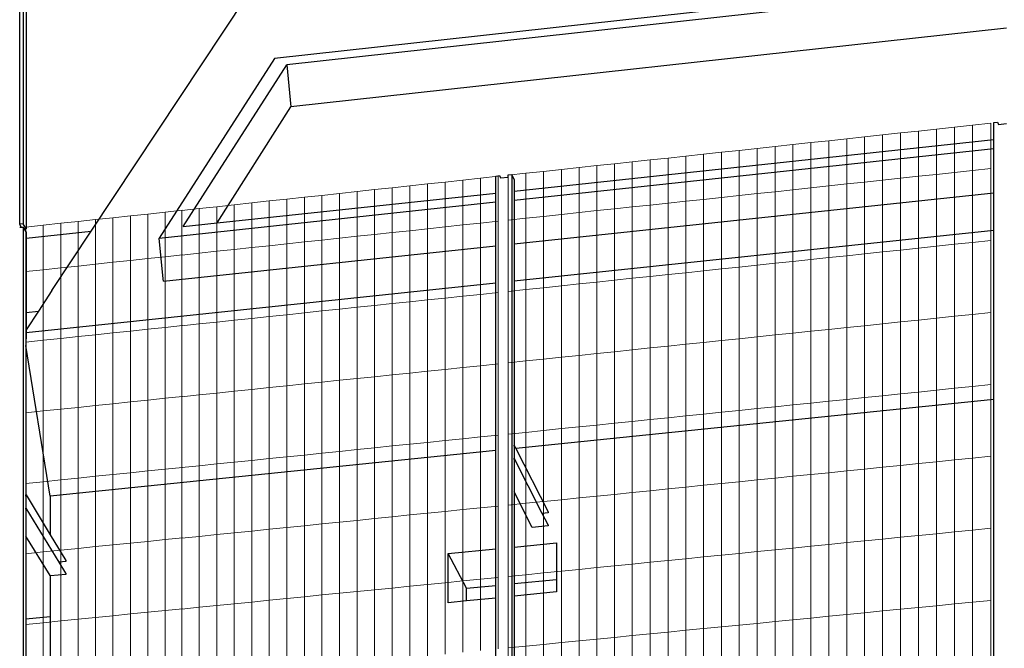
# Model space of a CAD drawing. Units: inches. Extents: x -13191 to 9083, y -1946 to 13938.
# Drawn here: x 1294 to 2312, y 5079 to 5729 of the extents above; entities that cross this region are included whole.
import ezdxf

# ---------------------------------------------------------------- set-up
doc = ezdxf.new("R2010")
doc.units = ezdxf.units.IN
doc.header["$LTSCALE"] = 2
doc.header["$MEASUREMENT"] = 0
doc.layers.add('_ans', color=252, linetype='Continuous')
doc.layers.add('_ans_dick', color=251, linetype='Continuous')
doc.layers.add('bt_gitter_d50', color=7, linetype='Continuous', lineweight=5, true_color=0xc8c8cb)

msp = doc.modelspace()

# ---------------------------------------------------------------- linework, layer by layer
for p, q in [((1300.7, 5502.6), (1368.1, 5509.9)), ((1300.7, 5426), (1313.4, 5427.3))]:
    msp.add_line(p, q)
at = {"layer": '_ans'}
msp.add_line((1325.7, 5111.5), (1300.6, 5109), dxfattribs=at)
at = {"layer": '_ans_dick'}
for p, q in [((1294.1, 5517.1), (1294.2, 6141.3)), ((1297.8, 6141.8), (1297.7, 5517.5)), ((1300.8, 6114.1), (1300.7, 5512.3)), ((1368.1, 5509.9), (1667, 5960.9)), ((2314.5, 5772), (1557.7, 5688.3)), ((2314.5, 5764), (1570.2, 5681.8)), ((2314.5, 5719.7), (1574.5, 5638.6)), ((1557.7, 5688.3), (1438.2, 5502.8)), ((1463.1, 5514.7), (1570.2, 5681.8)), ((1570.2, 5681.8), (1574.5, 5638.6)), ((1498.3, 5518.5), (1574.5, 5638.6)), ((2301.4, 5622.4), (2305.2, 5622.8)), ((2301.4, 5604.7), (2301.4, 5622.4)), ((2305.2, 5622.8), (2306.1, 5620.4)), ((2306.1, 5620.4), (2314.5, 5621.3)), ((1805.4, 5551.5), (2301.4, 5604.7)), ((2301.4, 5595.4), (2301.4, 5604.7)), ((1805.4, 5542.2), (2301.4, 5595.4)), ((2301.4, 5549.5), (2301.4, 5595.4)), ((1799.3, 5568.3), (1802.9, 5568.7)), ((1799.3, 5565.9), (1799.3, 5568.3)), ((1802.9, 5568.7), (1802.7, 4490.1)), ((1805.5, 5563.5), (1802.9, 5568.7)), ((1786.5, 5567), (1790.1, 5567.4)), ((1786.5, 5549.4), (1786.5, 5567)), ((1790.1, 5567.4), (1791.3, 5565)), ((1791.3, 5565), (1799.3, 5565.9)), ((1805.5, 5563.5), (1805.4, 5551.5)), ((1498.3, 5518.5), (1786.5, 5549.4)), ((1786.5, 5540.2), (1786.5, 5549.4)), ((1805.4, 5551.5), (1805.4, 5542.2)), ((1805.4, 5496.8), (2301.4, 5549.5)), ((2301.4, 5510.7), (2301.4, 5549.5)), ((1438.2, 5502.8), (1786.5, 5540.2)), ((1786.4, 5494.8), (1786.5, 5540.2)), ((1805.4, 5542.2), (1805.4, 5496.8)), ((1297.7, 5517.5), (1294.1, 5517.1)), ((1300.7, 5512.3), (1297.7, 5517.5)), ((1463.1, 5514.7), (1498.3, 5518.5)), ((1295.8, 5514.1), (1294.1, 5517.1)), ((1294.1, 5514), (1295.8, 5514.1)), ((1295.8, 5514.1), (1297.7, 5514.3)), ((1297.7, 5514.3), (1297.5, 4446.3)), ((1299, 5512.1), (1297.7, 5514.3)), ((1300.7, 5512.3), (1299, 5512.1)), ((1300.7, 5509.2), (1299, 5512.1)), ((1300.7, 5509.2), (1300.7, 5502.6)), ((1327.5, 5448.7), (1368.1, 5509.9)), ((2301.4, 5510.7), (1805.4, 5458.3)), ((2301.4, 5336), (2301.4, 5510.7)), ((1300.7, 5502.6), (1300.7, 5426)), ((1442.5, 5460.9), (1438.2, 5502.8)), ((1442.8, 5458.2), (1786.4, 5494.8)), ((1786.4, 5456.3), (1786.4, 5494.8)), ((1805.4, 5496.8), (1805.4, 5458.3)), ((1786.4, 5456.3), (1300.7, 5405)), ((1442.8, 5458.2), (1442.5, 5460.9)), ((1786.4, 5283.4), (1786.4, 5456.3)), ((1805.4, 5458.3), (1805.4, 5289)), ((1327.5, 5448.7), (1313.4, 5427.3)), ((1313.4, 5427.3), (1300.7, 5408)), ((1300.7, 5426), (1300.7, 5408)), ((1300.7, 5408), (1300.7, 5405)), ((1300.7, 5405), (1300.6, 5391.7)), ((1325.7, 5236.3), (1300.6, 5391.7)), ((1300.6, 5391.7), (1300.6, 5237.4)), ((2301.4, 5336), (1807.2, 5285.5)), ((2301.2, 4533.4), (2301.4, 5336)), ((1786.4, 5283.4), (1325.7, 5236.3)), ((1786.4, 5181.7), (1786.4, 5283.4)), ((1805.4, 5287.8), (1805.4, 5289)), ((1805.5, 5289), (1805.4, 5289)), ((1805.5, 5287.9), (1805.4, 5287.8)), ((1805.4, 5287.8), (1805.4, 5275.3)), ((1805.5, 5287.9), (1805.5, 5289)), ((1805.5, 5289), (1807.2, 5285.5)), ((1807.2, 5285.5), (1840.4, 5219.9)), ((1805.4, 5274.2), (1805.4, 5275.3)), ((1805.5, 5275.3), (1805.4, 5275.3)), ((1805.5, 5274.2), (1805.4, 5274.2)), ((1805.4, 5274.2), (1805.4, 5240.5)), ((1805.5, 5274.2), (1805.5, 5275.3)), ((1834.4, 5218.3), (1805.5, 5275.3)), ((1300.6, 5236.3), (1300.6, 5237.4)), ((1300.7, 5237.4), (1300.6, 5237.4)), ((1300.7, 5236.3), (1300.6, 5236.3)), ((1300.6, 5236.3), (1300.6, 5223.9)), ((1300.7, 5236.3), (1300.7, 5237.4)), ((1300.7, 5237.4), (1325.7, 5196.2)), ((1325.7, 5236.3), (1325.7, 5196.2)), ((1824.1, 5203.8), (1805.4, 5240.5)), ((1805.4, 5240.5), (1805.4, 5183.6)), ((1300.6, 5222.8), (1300.6, 5223.9)), ((1300.7, 5223.9), (1300.6, 5223.9)), ((1300.7, 5222.8), (1300.6, 5222.8)), ((1300.6, 5222.8), (1300.6, 5194.9)), ((1300.7, 5222.8), (1300.7, 5223.9)), ((1334.8, 5167.9), (1300.7, 5223.9)), ((1840.4, 5218.9), (1834.4, 5218.3)), ((1840.4, 5206.5), (1834.4, 5218.3)), ((1840.4, 5219.9), (1840.4, 5218.9)), ((1840.4, 5205.4), (1824.1, 5203.8)), ((1840.4, 5206.5), (1840.4, 5205.4)), ((1325.7, 5154), (1300.6, 5194.9)), ((1300.6, 5194.9), (1300.6, 5109)), ((1325.7, 5196.2), (1341.8, 5169.7)), ((1737.2, 5176.8), (1786.4, 5181.7)), ((1786.4, 5143.9), (1786.4, 5181.7)), ((1805.4, 5183.6), (1849, 5188)), ((1805.4, 5183.6), (1805.4, 5145.8)), ((1849, 5188), (1849, 5150.1)), ((1737.2, 5126), (1737.2, 5176.8)), ((1756.2, 5140.9), (1737.2, 5176.8)), ((1341.8, 5168.6), (1334.8, 5167.9)), ((1341.8, 5156.4), (1334.8, 5167.9)), ((1341.8, 5169.7), (1341.8, 5168.6)), ((1325.9, 5153.7), (1325.7, 5154)), ((1325.7, 5154), (1325.7, 5111.5)), ((1341.8, 5155.3), (1325.9, 5153.7)), ((1341.8, 5156.4), (1341.8, 5155.3)), ((1756.2, 5140.9), (1786.4, 5143.9)), ((1756.2, 5127.8), (1756.2, 5140.9)), ((1786.4, 5130.8), (1786.4, 5143.9)), ((1805.4, 5145.8), (1849, 5150.1)), ((1805.4, 5145.8), (1805.4, 5132.7)), ((1849, 5150.1), (1849, 5137.1)), ((1786.4, 5130.8), (1756.2, 5127.8)), ((1786.3, 4763.7), (1786.4, 5130.8)), ((1805.4, 5132.7), (1805.3, 4765.5)), ((1849, 5137.1), (1805.4, 5132.7)), ((1756.2, 5127.8), (1737.2, 5126)), ((1325.7, 5111.5), (1325.7, 4764.1)), ((1300.6, 5109), (1300.5, 4761.8))]:
    msp.add_line(p, q, dxfattribs=at)
at = {"layer": 'bt_gitter_d50'}
for p, q in [((2279.3, 5619.5), (2260.7, 5617.5)), ((2298, 5621.5), (2279.3, 5619.5)), ((2279.3, 5572.7), (2279.3, 5619.5)), ((2298, 5574.6), (2298, 5621.5)), ((2186.3, 5609.5), (2167.7, 5607.5)), ((2204.9, 5611.5), (2186.3, 5609.5)), ((2186.3, 5562.7), (2186.3, 5609.5)), ((2223.5, 5613.5), (2204.9, 5611.5)), ((2204.9, 5564.7), (2204.9, 5611.5)), ((2242.1, 5615.5), (2223.5, 5613.5)), ((2223.5, 5566.7), (2223.5, 5613.5)), ((2260.7, 5617.5), (2242.1, 5615.5)), ((2242.1, 5568.7), (2242.1, 5615.5)), ((2260.7, 5570.7), (2260.7, 5617.5)), ((2093.6, 5599.5), (2075.1, 5597.5)), ((2112.1, 5601.5), (2093.6, 5599.5)), ((2093.6, 5552.8), (2093.6, 5599.5)), ((2130.6, 5603.5), (2112.1, 5601.5)), ((2112.1, 5554.8), (2112.1, 5601.5)), ((2149.2, 5605.5), (2130.6, 5603.5)), ((2130.6, 5556.8), (2130.6, 5603.5)), ((2167.7, 5607.5), (2149.2, 5605.5)), ((2149.2, 5558.8), (2149.2, 5605.5)), ((2167.7, 5560.7), (2167.7, 5607.5)), ((2001.2, 5589.5), (1982.8, 5587.6)), ((2019.7, 5591.5), (2001.2, 5589.5)), ((2001.2, 5542.9), (2001.2, 5589.5)), ((2038.1, 5593.5), (2019.7, 5591.5)), ((2019.7, 5544.9), (2019.7, 5591.5)), ((2056.6, 5595.5), (2038.1, 5593.5)), ((2038.1, 5546.9), (2038.1, 5593.5)), ((2075.1, 5597.5), (2056.6, 5595.5)), ((2056.6, 5548.9), (2056.6, 5595.5)), ((2075.1, 5550.8), (2075.1, 5597.5)), ((1909.2, 5579.6), (1890.8, 5577.7)), ((1927.5, 5581.6), (1909.2, 5579.6)), ((1909.2, 5533.1), (1909.2, 5579.6)), ((1945.9, 5583.6), (1927.5, 5581.6)), ((1927.5, 5535.1), (1927.5, 5581.6)), ((1964.4, 5585.6), (1945.9, 5583.6)), ((1945.9, 5537), (1945.9, 5583.6)), ((1982.8, 5587.6), (1964.4, 5585.6)), ((1964.4, 5539), (1964.4, 5585.6)), ((1982.8, 5541), (1982.8, 5587.6)), ((1817.4, 5569.8), (1799.1, 5567.8)), ((1835.8, 5571.7), (1817.4, 5569.8)), ((1817.4, 5523.3), (1817.4, 5569.8)), ((1854.1, 5573.7), (1835.8, 5571.7)), ((1835.8, 5525.3), (1835.8, 5571.7)), ((1872.4, 5575.7), (1854.1, 5573.7)), ((1854.1, 5527.2), (1854.1, 5573.7)), ((1890.8, 5577.7), (1872.4, 5575.7)), ((1872.4, 5529.2), (1872.4, 5575.7)), ((1890.8, 5531.2), (1890.8, 5577.7)), ((2242.1, 5568.7), (2223.5, 5566.7)), ((2260.7, 5570.7), (2242.1, 5568.7)), ((2242.1, 5494.4), (2242.1, 5568.7)), ((2279.3, 5572.7), (2260.7, 5570.7)), ((2260.7, 5496.4), (2260.7, 5570.7)), ((2298, 5574.6), (2279.3, 5572.7)), ((2279.3, 5498.3), (2279.3, 5572.7)), ((2298, 5500.3), (2298, 5574.6)), ((1715.8, 5558.8), (1697.5, 5556.8)), ((1734, 5560.8), (1715.8, 5558.8)), ((1715.8, 5512.5), (1715.8, 5558.8)), ((1752.3, 5562.7), (1734, 5560.8)), ((1734, 5514.4), (1734, 5560.8)), ((1770.6, 5564.7), (1752.3, 5562.7)), ((1752.3, 5516.4), (1752.3, 5562.7)), ((1788.8, 5566.7), (1770.6, 5564.7)), ((1770.6, 5518.3), (1770.6, 5564.7)), ((1788.8, 5520.3), (1788.8, 5566.7)), ((1799.1, 5521.4), (1799.1, 5567.8)), ((2149.2, 5558.8), (2130.6, 5556.8)), ((2167.7, 5560.7), (2149.2, 5558.8)), ((2149.2, 5484.6), (2149.2, 5558.8)), ((2186.3, 5562.7), (2167.7, 5560.7)), ((2167.7, 5486.6), (2167.7, 5560.7)), ((2204.9, 5564.7), (2186.3, 5562.7)), ((2186.3, 5488.5), (2186.3, 5562.7)), ((2223.5, 5566.7), (2204.9, 5564.7)), ((2204.9, 5490.5), (2204.9, 5564.7)), ((2223.5, 5492.5), (2223.5, 5566.7)), ((1624.7, 5549), (1606.6, 5547)), ((1642.9, 5551), (1624.7, 5549)), ((1624.7, 5502.7), (1624.7, 5549)), ((1661.1, 5552.9), (1642.9, 5551)), ((1642.9, 5504.7), (1642.9, 5551)), ((1679.3, 5554.9), (1661.1, 5552.9)), ((1661.1, 5506.6), (1661.1, 5552.9)), ((1697.5, 5556.8), (1679.3, 5554.9)), ((1679.3, 5508.6), (1679.3, 5554.9)), ((1697.5, 5510.5), (1697.5, 5556.8)), ((2056.6, 5548.9), (2038.1, 5546.9)), ((2075.1, 5550.8), (2056.6, 5548.9)), ((2056.6, 5474.9), (2056.6, 5548.9)), ((2093.6, 5552.8), (2075.1, 5550.8)), ((2075.1, 5476.8), (2075.1, 5550.8)), ((2112.1, 5554.8), (2093.6, 5552.8)), ((2093.6, 5478.8), (2093.6, 5552.8)), ((2130.6, 5556.8), (2112.1, 5554.8)), ((2112.1, 5480.7), (2112.1, 5554.8)), ((2130.6, 5482.7), (2130.6, 5556.8)), ((1534, 5539.2), (1515.9, 5537.3)), ((1552.1, 5541.2), (1534, 5539.2)), ((1534, 5493.1), (1534, 5539.2)), ((1570.3, 5543.1), (1552.1, 5541.2)), ((1552.1, 5495), (1552.1, 5541.2)), ((1588.4, 5545.1), (1570.3, 5543.1)), ((1570.3, 5496.9), (1570.3, 5543.1)), ((1606.6, 5547), (1588.4, 5545.1)), ((1588.4, 5498.9), (1588.4, 5545.1)), ((1606.6, 5500.8), (1606.6, 5547)), ((1964.4, 5539), (1945.9, 5537)), ((1982.8, 5541), (1964.4, 5539)), ((1964.4, 5465.2), (1964.4, 5539)), ((2001.2, 5542.9), (1982.8, 5541)), ((1982.8, 5467.1), (1982.8, 5541)), ((2019.7, 5544.9), (2001.2, 5542.9)), ((2001.2, 5469), (2001.2, 5542.9)), ((2038.1, 5546.9), (2019.7, 5544.9)), ((2019.7, 5471), (2019.7, 5544.9)), ((2038.1, 5472.9), (2038.1, 5546.9)), ((1426.5, 5527.7), (1408.5, 5525.8)), ((1444.5, 5529.7), (1426.5, 5527.7)), ((1426.5, 5481.7), (1426.5, 5527.7)), ((1462.6, 5531.6), (1444.5, 5529.7)), ((1444.5, 5483.6), (1444.5, 5529.7)), ((1479.7, 5533.4), (1461.7, 5531.4)), ((1461.7, 5485.3), (1461.7, 5531.4)), ((1497.8, 5535.3), (1479.7, 5533.4)), ((1479.7, 5487.3), (1479.7, 5533.4)), ((1515.9, 5537.3), (1497.8, 5535.3)), ((1497.8, 5489.2), (1497.8, 5535.3)), ((1515.9, 5491.1), (1515.9, 5537.3)), ((1872.4, 5529.2), (1854.1, 5527.2)), ((1890.8, 5531.2), (1872.4, 5529.2)), ((1872.4, 5455.5), (1872.4, 5529.2)), ((1909.2, 5533.1), (1890.8, 5531.2)), ((1890.8, 5457.4), (1890.8, 5531.2)), ((1927.5, 5535.1), (1909.2, 5533.1)), ((1909.2, 5459.3), (1909.2, 5533.1)), ((1945.9, 5537), (1927.5, 5535.1)), ((1927.5, 5461.3), (1927.5, 5535.1)), ((1945.9, 5463.2), (1945.9, 5537)), ((1336.5, 5518.1), (1318.5, 5516.1)), ((1354.4, 5520), (1336.5, 5518.1)), ((1336.5, 5472.1), (1336.5, 5518.1)), ((1372.4, 5521.9), (1354.4, 5520)), ((1354.4, 5474), (1354.4, 5520)), ((1390.4, 5523.9), (1372.4, 5521.9)), ((1372.4, 5475.9), (1372.4, 5521.9)), ((1408.5, 5525.8), (1390.4, 5523.9)), ((1390.4, 5477.8), (1390.4, 5523.9)), ((1408.5, 5479.7), (1408.5, 5525.8)), ((1770.6, 5518.3), (1752.3, 5516.4)), ((1788.8, 5520.3), (1770.6, 5518.3)), ((1770.6, 5444.7), (1770.6, 5518.3)), ((1788.8, 5446.7), (1788.8, 5520.3)), ((1817.4, 5523.3), (1799.1, 5521.4)), ((1799.1, 5447.7), (1799.1, 5521.4)), ((1835.8, 5525.3), (1817.4, 5523.3)), ((1817.4, 5449.7), (1817.4, 5523.3)), ((1854.1, 5527.2), (1835.8, 5525.3)), ((1835.8, 5451.6), (1835.8, 5525.3)), ((1854.1, 5453.5), (1854.1, 5527.2)), ((1318.5, 5516.1), (1300.5, 5514.2)), ((1300.5, 5468.2), (1300.5, 5514.2)), ((1318.5, 5470.1), (1318.5, 5516.1)), ((1679.3, 5508.6), (1661.1, 5506.6)), ((1697.5, 5510.5), (1679.3, 5508.6)), ((1679.3, 5435.1), (1679.3, 5508.6)), ((1715.8, 5512.5), (1697.5, 5510.5)), ((1697.5, 5437), (1697.5, 5510.5)), ((1734, 5514.4), (1715.8, 5512.5)), ((1715.8, 5439), (1715.8, 5512.5)), ((1752.3, 5516.4), (1734, 5514.4)), ((1734, 5440.9), (1734, 5514.4)), ((1752.3, 5442.8), (1752.3, 5516.4)), ((1588.4, 5498.9), (1570.3, 5496.9)), ((1606.6, 5500.8), (1588.4, 5498.9)), ((1588.4, 5425.5), (1588.4, 5498.9)), ((1624.7, 5502.7), (1606.6, 5500.8)), ((1606.6, 5427.5), (1606.6, 5500.8)), ((1642.9, 5504.7), (1624.7, 5502.7)), ((1624.7, 5429.4), (1624.7, 5502.7)), ((1661.1, 5506.6), (1642.9, 5504.7)), ((1642.9, 5431.3), (1642.9, 5504.7)), ((1661.1, 5433.2), (1661.1, 5506.6)), ((2279.3, 5498.3), (2260.7, 5496.4)), ((2298, 5500.3), (2279.3, 5498.3)), ((2279.3, 5423.9), (2279.3, 5498.3)), ((2298, 5425.8), (2298, 5500.3)), ((1479.7, 5487.3), (1461.7, 5485.3)), ((1497.8, 5489.2), (1479.7, 5487.3)), ((1479.7, 5414.1), (1479.7, 5487.3)), ((1515.9, 5491.1), (1497.8, 5489.2)), ((1497.8, 5416), (1497.8, 5489.2)), ((1534, 5493.1), (1515.9, 5491.1)), ((1515.9, 5417.9), (1515.9, 5491.1)), ((1552.1, 5495), (1534, 5493.1)), ((1534, 5419.8), (1534, 5493.1)), ((1570.3, 5496.9), (1552.1, 5495)), ((1552.1, 5421.7), (1552.1, 5495)), ((1570.3, 5423.6), (1570.3, 5496.9)), ((2186.3, 5488.5), (2167.7, 5486.6)), ((2204.9, 5490.5), (2186.3, 5488.5)), ((2186.3, 5414.2), (2186.3, 5488.5)), ((2223.5, 5492.5), (2204.9, 5490.5)), ((2204.9, 5416.2), (2204.9, 5490.5)), ((2242.1, 5494.4), (2223.5, 5492.5)), ((2223.5, 5418.1), (2223.5, 5492.5)), ((2260.7, 5496.4), (2242.1, 5494.4)), ((2242.1, 5420), (2242.1, 5494.4)), ((2260.7, 5422), (2260.7, 5496.4)), ((1390.4, 5477.8), (1372.4, 5475.9)), ((1408.5, 5479.7), (1390.4, 5477.8)), ((1390.4, 5404.8), (1390.4, 5477.8)), ((1426.5, 5481.7), (1408.5, 5479.7)), ((1408.5, 5406.7), (1408.5, 5479.7)), ((1444.5, 5483.6), (1426.5, 5481.7)), ((1426.5, 5408.6), (1426.5, 5481.7)), ((1462.6, 5485.7), (1444.5, 5483.6)), ((1444.5, 5410.5), (1444.5, 5483.6)), ((1461.7, 5412.2), (1461.7, 5485.3)), ((2075.1, 5476.8), (2056.6, 5474.9)), ((2093.6, 5478.8), (2075.1, 5476.8)), ((2075.1, 5402.7), (2075.1, 5476.8)), ((2112.1, 5480.7), (2093.6, 5478.8)), ((2093.6, 5404.6), (2093.6, 5478.8)), ((2130.6, 5482.7), (2112.1, 5480.7)), ((2112.1, 5406.5), (2112.1, 5480.7)), ((2149.2, 5484.6), (2130.6, 5482.7)), ((2130.6, 5408.5), (2130.6, 5482.7)), ((2167.7, 5486.6), (2149.2, 5484.6)), ((2149.2, 5410.4), (2149.2, 5484.6)), ((2167.7, 5412.3), (2167.7, 5486.6)), ((1318.5, 5470.1), (1300.5, 5468.2)), ((1300.5, 5395.4), (1300.5, 5468.2)), ((1336.5, 5472.1), (1318.5, 5470.1)), ((1318.5, 5397.3), (1318.5, 5470.1)), ((1354.4, 5474), (1336.5, 5472.1)), ((1336.5, 5399.2), (1336.5, 5472.1)), ((1372.4, 5475.9), (1354.4, 5474)), ((1354.4, 5401.1), (1354.4, 5474)), ((1372.4, 5402.9), (1372.4, 5475.9)), ((1982.8, 5467.1), (1964.4, 5465.2)), ((2001.2, 5469), (1982.8, 5467.1)), ((1982.8, 5393.1), (1982.8, 5467.1)), ((2019.7, 5471), (2001.2, 5469)), ((2001.2, 5395), (2001.2, 5469)), ((2038.1, 5472.9), (2019.7, 5471)), ((2019.7, 5396.9), (2019.7, 5471)), ((2056.6, 5474.9), (2038.1, 5472.9)), ((2038.1, 5398.8), (2038.1, 5472.9)), ((2056.6, 5400.8), (2056.6, 5474.9)), ((1890.8, 5457.4), (1872.4, 5455.5)), ((1909.2, 5459.3), (1890.8, 5457.4)), ((1890.8, 5383.5), (1890.8, 5457.4)), ((1927.5, 5461.3), (1909.2, 5459.3)), ((1909.2, 5385.4), (1909.2, 5459.3)), ((1945.9, 5463.2), (1927.5, 5461.3)), ((1927.5, 5387.3), (1927.5, 5461.3)), ((1964.4, 5465.2), (1945.9, 5463.2)), ((1945.9, 5389.3), (1945.9, 5463.2)), ((1964.4, 5391.2), (1964.4, 5465.2)), ((1788.8, 5446.7), (1770.6, 5444.7)), ((1788.8, 5372.9), (1788.8, 5446.7)), ((1817.4, 5449.7), (1799.1, 5447.7)), ((1799.1, 5374), (1799.1, 5447.7)), ((1835.8, 5451.6), (1817.4, 5449.7)), ((1817.4, 5375.9), (1817.4, 5449.7)), ((1854.1, 5453.5), (1835.8, 5451.6)), ((1835.8, 5377.8), (1835.8, 5451.6)), ((1872.4, 5455.5), (1854.1, 5453.5)), ((1854.1, 5379.7), (1854.1, 5453.5)), ((1872.4, 5381.6), (1872.4, 5455.5)), ((1697.5, 5437), (1679.3, 5435.1)), ((1715.8, 5439), (1697.5, 5437)), ((1697.5, 5363.4), (1697.5, 5437)), ((1734, 5440.9), (1715.8, 5439)), ((1715.8, 5365.3), (1715.8, 5439)), ((1752.3, 5442.8), (1734, 5440.9)), ((1734, 5367.2), (1734, 5440.9)), ((1770.6, 5444.7), (1752.3, 5442.8)), ((1752.3, 5369.1), (1752.3, 5442.8)), ((1770.6, 5371), (1770.6, 5444.7)), ((1606.6, 5427.5), (1588.4, 5425.5)), ((1624.7, 5429.4), (1606.6, 5427.5)), ((1606.6, 5354), (1606.6, 5427.5)), ((1642.9, 5431.3), (1624.7, 5429.4)), ((1624.7, 5355.9), (1624.7, 5429.4)), ((1661.1, 5433.2), (1642.9, 5431.3)), ((1642.9, 5357.8), (1642.9, 5431.3)), ((1679.3, 5435.1), (1661.1, 5433.2)), ((1661.1, 5359.6), (1661.1, 5433.2)), ((1679.3, 5361.5), (1679.3, 5435.1)), ((2298, 5425.8), (2279.3, 5423.9)), ((2298, 5351.4), (2298, 5425.8)), ((1497.8, 5416), (1479.7, 5414.1)), ((1515.9, 5417.9), (1497.8, 5416)), ((1497.8, 5342.7), (1497.8, 5416)), ((1534, 5419.8), (1515.9, 5417.9)), ((1515.9, 5344.6), (1515.9, 5417.9)), ((1552.1, 5421.7), (1534, 5419.8)), ((1534, 5346.4), (1534, 5419.8)), ((1570.3, 5423.6), (1552.1, 5421.7)), ((1552.1, 5348.3), (1552.1, 5421.7)), ((1588.4, 5425.5), (1570.3, 5423.6)), ((1570.3, 5350.2), (1570.3, 5423.6)), ((1588.4, 5352.1), (1588.4, 5425.5)), ((2204.9, 5416.2), (2186.3, 5414.2)), ((2223.5, 5418.1), (2204.9, 5416.2)), ((2204.9, 5341.8), (2204.9, 5416.2)), ((2242.1, 5420), (2223.5, 5418.1)), ((2223.5, 5343.7), (2223.5, 5418.1)), ((2260.7, 5422), (2242.1, 5420)), ((2242.1, 5345.6), (2242.1, 5420)), ((2279.3, 5423.9), (2260.7, 5422)), ((2260.7, 5347.6), (2260.7, 5422)), ((2279.3, 5349.5), (2279.3, 5423.9)), ((1408.5, 5406.7), (1390.4, 5404.8)), ((1426.5, 5408.6), (1408.5, 5406.7)), ((1408.5, 5333.5), (1408.5, 5406.7)), ((1444.5, 5410.5), (1426.5, 5408.6)), ((1426.5, 5335.4), (1426.5, 5408.6)), ((1462.6, 5412.4), (1444.5, 5410.5)), ((1444.5, 5337.3), (1444.5, 5410.5)), ((1479.7, 5414.1), (1461.7, 5412.2)), ((1461.7, 5338.9), (1461.7, 5412.2)), ((1479.7, 5340.8), (1479.7, 5414.1)), ((2112.1, 5406.5), (2093.6, 5404.6)), ((2130.6, 5408.5), (2112.1, 5406.5)), ((2112.1, 5332.3), (2112.1, 5406.5)), ((2149.2, 5410.4), (2130.6, 5408.5)), ((2130.6, 5334.2), (2130.6, 5408.5)), ((2167.7, 5412.3), (2149.2, 5410.4)), ((2149.2, 5336.1), (2149.2, 5410.4)), ((2186.3, 5414.2), (2167.7, 5412.3)), ((2167.7, 5338), (2167.7, 5412.3)), ((2186.3, 5339.9), (2186.3, 5414.2)), ((1318.5, 5397.3), (1300.5, 5395.4)), ((1300.5, 5322.3), (1300.5, 5395.4)), ((1336.5, 5399.2), (1318.5, 5397.3)), ((1318.5, 5324.2), (1318.5, 5397.3)), ((1354.4, 5401.1), (1336.5, 5399.2)), ((1336.5, 5326.1), (1336.5, 5399.2)), ((1372.4, 5402.9), (1354.4, 5401.1)), ((1354.4, 5327.9), (1354.4, 5401.1)), ((1390.4, 5404.8), (1372.4, 5402.9)), ((1372.4, 5329.8), (1372.4, 5402.9)), ((1390.4, 5331.7), (1390.4, 5404.8)), ((2019.7, 5396.9), (2001.2, 5395)), ((2038.1, 5398.8), (2019.7, 5396.9)), ((2019.7, 5322.8), (2019.7, 5396.9)), ((2056.6, 5400.8), (2038.1, 5398.8)), ((2038.1, 5324.7), (2038.1, 5398.8)), ((2075.1, 5402.7), (2056.6, 5400.8)), ((2056.6, 5326.6), (2056.6, 5400.8)), ((2093.6, 5404.6), (2075.1, 5402.7)), ((2075.1, 5328.5), (2075.1, 5402.7)), ((2093.6, 5330.4), (2093.6, 5404.6)), ((1909.2, 5385.4), (1890.8, 5383.5)), ((1927.5, 5387.3), (1909.2, 5385.4)), ((1909.2, 5311.5), (1909.2, 5385.4)), ((1945.9, 5389.3), (1927.5, 5387.3)), ((1927.5, 5313.4), (1927.5, 5387.3)), ((1964.4, 5391.2), (1945.9, 5389.3)), ((1945.9, 5315.3), (1945.9, 5389.3)), ((1982.8, 5393.1), (1964.4, 5391.2)), ((1964.4, 5317.2), (1964.4, 5391.2)), ((2001.2, 5395), (1982.8, 5393.1)), ((1982.8, 5319.1), (1982.8, 5393.1)), ((2001.2, 5321), (2001.2, 5395)), ((1817.4, 5375.9), (1799.1, 5374)), ((1835.8, 5377.8), (1817.4, 5375.9)), ((1817.4, 5302.1), (1817.4, 5375.9)), ((1854.1, 5379.7), (1835.8, 5377.8)), ((1835.8, 5304), (1835.8, 5377.8)), ((1872.4, 5381.6), (1854.1, 5379.7)), ((1854.1, 5305.9), (1854.1, 5379.7)), ((1890.8, 5383.5), (1872.4, 5381.6)), ((1872.4, 5307.8), (1872.4, 5381.6)), ((1890.8, 5309.6), (1890.8, 5383.5)), ((1715.8, 5365.3), (1697.5, 5363.4)), ((1734, 5367.2), (1715.8, 5365.3)), ((1715.8, 5291.7), (1715.8, 5365.3)), ((1752.3, 5369.1), (1734, 5367.2)), ((1734, 5293.6), (1734, 5367.2)), ((1770.6, 5371), (1752.3, 5369.1)), ((1752.3, 5295.4), (1752.3, 5369.1)), ((1788.8, 5372.9), (1770.6, 5371)), ((1770.6, 5297.3), (1770.6, 5371)), ((1788.8, 5299.2), (1788.8, 5372.9)), ((1799.1, 5300.2), (1799.1, 5374)), ((1624.7, 5355.9), (1606.6, 5354)), ((1642.9, 5357.8), (1624.7, 5355.9)), ((1624.7, 5282.4), (1624.7, 5355.9)), ((1661.1, 5359.6), (1642.9, 5357.8)), ((1642.9, 5284.2), (1642.9, 5357.8)), ((1679.3, 5361.5), (1661.1, 5359.6)), ((1661.1, 5286.1), (1661.1, 5359.6)), ((1697.5, 5363.4), (1679.3, 5361.5)), ((1679.3, 5288), (1679.3, 5361.5)), ((1697.5, 5289.8), (1697.5, 5363.4)), ((1515.9, 5344.6), (1497.8, 5342.7)), ((1534, 5346.4), (1515.9, 5344.6)), ((1515.9, 5271.2), (1515.9, 5344.6)), ((1552.1, 5348.3), (1534, 5346.4)), ((1534, 5273.1), (1534, 5346.4)), ((1570.3, 5350.2), (1552.1, 5348.3)), ((1552.1, 5274.9), (1552.1, 5348.3)), ((1588.4, 5352.1), (1570.3, 5350.2)), ((1570.3, 5276.8), (1570.3, 5350.2)), ((1606.6, 5354), (1588.4, 5352.1)), ((1588.4, 5278.6), (1588.4, 5352.1)), ((1606.6, 5280.5), (1606.6, 5354)), ((2242.1, 5345.6), (2223.5, 5343.7)), ((2260.7, 5347.6), (2242.1, 5345.6)), ((2242.1, 5271.7), (2242.1, 5345.6)), ((2279.3, 5349.5), (2260.7, 5347.6)), ((2260.7, 5273.6), (2260.7, 5347.6)), ((2298, 5351.4), (2279.3, 5349.5)), ((2279.3, 5275.5), (2279.3, 5349.5)), ((2298, 5277.4), (2298, 5351.4)), ((1426.5, 5335.4), (1408.5, 5333.5)), ((1444.5, 5337.3), (1426.5, 5335.4)), ((1426.5, 5262.2), (1426.5, 5335.4)), ((1462.6, 5339.2), (1444.5, 5337.3)), ((1444.5, 5264.1), (1444.5, 5337.3)), ((1479.7, 5340.8), (1461.7, 5338.9)), ((1461.7, 5265.6), (1461.7, 5338.9)), ((1497.8, 5342.7), (1479.7, 5340.8)), ((1479.7, 5267.5), (1479.7, 5340.8)), ((1497.8, 5269.4), (1497.8, 5342.7)), ((2130.6, 5334.2), (2112.1, 5332.3)), ((2149.2, 5336.1), (2130.6, 5334.2)), ((2130.6, 5260.4), (2130.6, 5334.2)), ((2167.7, 5338), (2149.2, 5336.1)), ((2149.2, 5262.3), (2149.2, 5336.1)), ((2186.3, 5339.9), (2167.7, 5338)), ((2167.7, 5264.2), (2167.7, 5338)), ((2204.9, 5341.8), (2186.3, 5339.9)), ((2186.3, 5266.1), (2186.3, 5339.9)), ((2223.5, 5343.7), (2204.9, 5341.8)), ((2204.9, 5267.9), (2204.9, 5341.8)), ((2223.5, 5269.8), (2223.5, 5343.7)), ((1318.5, 5324.2), (1300.5, 5322.3)), ((1336.5, 5326.1), (1318.5, 5324.2)), ((1318.5, 5251.1), (1318.5, 5324.2)), ((1354.4, 5327.9), (1336.5, 5326.1)), ((1336.5, 5253), (1336.5, 5326.1)), ((1372.4, 5329.8), (1354.4, 5327.9)), ((1354.4, 5254.8), (1354.4, 5327.9)), ((1390.4, 5331.7), (1372.4, 5329.8)), ((1372.4, 5256.7), (1372.4, 5329.8)), ((1408.5, 5333.5), (1390.4, 5331.7)), ((1390.4, 5258.5), (1390.4, 5331.7)), ((1408.5, 5260.4), (1408.5, 5333.5)), ((2038.1, 5324.7), (2019.7, 5322.8)), ((2056.6, 5326.6), (2038.1, 5324.7)), ((2038.1, 5251.1), (2038.1, 5324.7)), ((2075.1, 5328.5), (2056.6, 5326.6)), ((2056.6, 5253), (2056.6, 5326.6)), ((2093.6, 5330.4), (2075.1, 5328.5)), ((2075.1, 5254.8), (2075.1, 5328.5)), ((2112.1, 5332.3), (2093.6, 5330.4)), ((2093.6, 5256.7), (2093.6, 5330.4)), ((2112.1, 5258.6), (2112.1, 5332.3)), ((1300.5, 5249.3), (1300.5, 5322.3)), ((1945.9, 5315.3), (1927.5, 5313.4)), ((1964.4, 5317.2), (1945.9, 5315.3)), ((1945.9, 5241.8), (1945.9, 5315.3)), ((1982.8, 5319.1), (1964.4, 5317.2)), ((1964.4, 5243.6), (1964.4, 5317.2)), ((2001.2, 5321), (1982.8, 5319.1)), ((1982.8, 5245.5), (1982.8, 5319.1)), ((2019.7, 5322.8), (2001.2, 5321)), ((2001.2, 5247.4), (2001.2, 5321)), ((2019.7, 5249.2), (2019.7, 5322.8)), ((1835.8, 5304), (1817.4, 5302.1)), ((1854.1, 5305.9), (1835.8, 5304)), ((1835.8, 5230.6), (1835.8, 5304)), ((1872.4, 5307.8), (1854.1, 5305.9)), ((1854.1, 5232.5), (1854.1, 5305.9)), ((1890.8, 5309.6), (1872.4, 5307.8)), ((1872.4, 5234.3), (1872.4, 5307.8)), ((1909.2, 5311.5), (1890.8, 5309.6)), ((1890.8, 5236.2), (1890.8, 5309.6)), ((1927.5, 5313.4), (1909.2, 5311.5)), ((1909.2, 5238), (1909.2, 5311.5)), ((1927.5, 5239.9), (1927.5, 5313.4)), ((1734, 5293.6), (1715.8, 5291.7)), ((1752.3, 5295.4), (1734, 5293.6)), ((1734, 5220.3), (1734, 5293.6)), ((1770.6, 5297.3), (1752.3, 5295.4)), ((1752.3, 5222.2), (1752.3, 5295.4)), ((1788.8, 5299.2), (1770.6, 5297.3)), ((1770.6, 5224), (1770.6, 5297.3)), ((1788.8, 5225.9), (1788.8, 5299.2)), ((1817.4, 5302.1), (1799.1, 5300.2)), ((1799.1, 5226.9), (1799.1, 5300.2)), ((1817.4, 5228.8), (1817.4, 5302.1)), ((1642.9, 5284.2), (1624.7, 5282.4)), ((1661.1, 5286.1), (1642.9, 5284.2)), ((1642.9, 5211.1), (1642.9, 5284.2)), ((1679.3, 5288), (1661.1, 5286.1)), ((1661.1, 5213), (1661.1, 5286.1)), ((1697.5, 5289.8), (1679.3, 5288)), ((1679.3, 5214.8), (1679.3, 5288)), ((1715.8, 5291.7), (1697.5, 5289.8)), ((1697.5, 5216.7), (1697.5, 5289.8)), ((1715.8, 5218.5), (1715.8, 5291.7)), ((1552.1, 5274.9), (1534, 5273.1)), ((1570.3, 5276.8), (1552.1, 5274.9)), ((1552.1, 5202), (1552.1, 5274.9)), ((1588.4, 5278.6), (1570.3, 5276.8)), ((1570.3, 5203.8), (1570.3, 5276.8)), ((1606.6, 5280.5), (1588.4, 5278.6)), ((1588.4, 5205.6), (1588.4, 5278.6)), ((1624.7, 5282.4), (1606.6, 5280.5)), ((1606.6, 5207.5), (1606.6, 5280.5)), ((1624.7, 5209.3), (1624.7, 5282.4)), ((2260.7, 5273.6), (2242.1, 5271.7)), ((2279.3, 5275.5), (2260.7, 5273.6)), ((2260.7, 5273.1), (2260.7, 5273.6)), ((2260.7, 5199.2), (2260.7, 5273.1)), ((2298, 5277.4), (2279.3, 5275.5)), ((2279.3, 5275), (2279.3, 5275.5)), ((2279.3, 5201), (2279.3, 5275)), ((2298, 5276.9), (2298, 5277.4)), ((2298, 5202.9), (2298, 5276.9)), ((1444.5, 5264.1), (1426.5, 5262.2)), ((1462.6, 5265.9), (1444.5, 5264.1)), ((1444.5, 5191.2), (1444.5, 5264.1)), ((1479.7, 5267.5), (1461.7, 5265.6)), ((1461.7, 5192.8), (1461.7, 5265.6)), ((1497.8, 5269.4), (1479.7, 5267.5)), ((1479.7, 5194.6), (1479.7, 5267.5)), ((1515.9, 5271.2), (1497.8, 5269.4)), ((1497.8, 5196.5), (1497.8, 5269.4)), ((1534, 5273.1), (1515.9, 5271.2)), ((1515.9, 5198.3), (1515.9, 5271.2)), ((1534, 5200.1), (1534, 5273.1)), ((2167.7, 5264.2), (2149.2, 5262.3)), ((2186.3, 5266.1), (2167.7, 5264.2)), ((2167.7, 5263.7), (2167.7, 5264.2)), ((2167.7, 5189.9), (2167.7, 5263.7)), ((2204.9, 5267.9), (2186.3, 5266.1)), ((2186.3, 5265.6), (2186.3, 5266.1)), ((2186.3, 5191.8), (2186.3, 5265.6)), ((2223.5, 5269.8), (2204.9, 5267.9)), ((2204.9, 5267.5), (2204.9, 5267.9)), ((2204.9, 5193.6), (2204.9, 5267.5)), ((2242.1, 5271.7), (2223.5, 5269.8)), ((2223.5, 5269.4), (2223.5, 5269.8)), ((2223.5, 5195.5), (2223.5, 5269.4)), ((2242.1, 5271.3), (2242.1, 5271.7)), ((2242.1, 5197.3), (2242.1, 5271.3)), ((1336.5, 5253), (1318.5, 5251.1)), ((1354.4, 5254.8), (1336.5, 5253)), ((1336.5, 5180.3), (1336.5, 5253)), ((1372.4, 5256.7), (1354.4, 5254.8)), ((1354.4, 5182.1), (1354.4, 5254.8)), ((1390.4, 5258.5), (1372.4, 5256.7)), ((1372.4, 5184), (1372.4, 5256.7)), ((1408.5, 5260.4), (1390.4, 5258.5)), ((1390.4, 5185.8), (1390.4, 5258.5)), ((1426.5, 5262.2), (1408.5, 5260.4)), ((1408.5, 5187.6), (1408.5, 5260.4)), ((1426.5, 5189.4), (1426.5, 5262.2)), ((2056.6, 5253), (2038.1, 5251.1)), ((2075.1, 5254.8), (2056.6, 5253)), ((2056.6, 5252.5), (2056.6, 5253)), ((2093.6, 5256.7), (2075.1, 5254.8)), ((2075.1, 5254.4), (2075.1, 5254.8)), ((2075.1, 5180.7), (2075.1, 5254.4)), ((2112.1, 5258.6), (2093.6, 5256.7)), ((2093.6, 5256.3), (2093.6, 5256.7)), ((2093.6, 5182.5), (2093.6, 5256.3)), ((2130.6, 5260.4), (2112.1, 5258.6)), ((2112.1, 5258.1), (2112.1, 5258.6)), ((2112.1, 5184.4), (2112.1, 5258.1)), ((2149.2, 5262.3), (2130.6, 5260.4)), ((2130.6, 5260), (2130.6, 5260.4)), ((2130.6, 5186.2), (2130.6, 5260)), ((2149.2, 5261.9), (2149.2, 5262.3)), ((2149.2, 5188.1), (2149.2, 5261.9)), ((1318.5, 5251.1), (1300.5, 5249.3)), ((1300.5, 5176.7), (1300.5, 5249.3)), ((1318.5, 5178.5), (1318.5, 5251.1)), ((1964.4, 5243.6), (1945.9, 5241.8)), ((1982.8, 5245.5), (1964.4, 5243.6)), ((1964.4, 5243.2), (1964.4, 5243.6)), ((1964.4, 5169.6), (1964.4, 5243.2)), ((2001.2, 5247.4), (1982.8, 5245.5)), ((1982.8, 5245.1), (1982.8, 5245.5)), ((1982.8, 5171.5), (1982.8, 5245.1)), ((2019.7, 5249.2), (2001.2, 5247.4)), ((2001.2, 5246.9), (2001.2, 5247.4)), ((2001.2, 5173.3), (2001.2, 5246.9)), ((2038.1, 5251.1), (2019.7, 5249.2)), ((2019.7, 5248.8), (2019.7, 5249.2)), ((2019.7, 5175.2), (2019.7, 5248.8)), ((2038.1, 5250.6), (2038.1, 5251.1)), ((2038.1, 5177), (2038.1, 5250.6)), ((2056.6, 5178.8), (2056.6, 5252.5)), ((1854.1, 5232.5), (1835.8, 5230.6)), ((1872.4, 5234.3), (1854.1, 5232.5)), ((1854.1, 5232), (1854.1, 5232.5)), ((1890.8, 5236.2), (1872.4, 5234.3)), ((1872.4, 5233.9), (1872.4, 5234.3)), ((1872.4, 5160.5), (1872.4, 5233.9)), ((1909.2, 5238), (1890.8, 5236.2)), ((1890.8, 5235.8), (1890.8, 5236.2)), ((1890.8, 5162.3), (1890.8, 5235.8)), ((1927.5, 5239.9), (1909.2, 5238)), ((1909.2, 5237.6), (1909.2, 5238)), ((1909.2, 5164.1), (1909.2, 5237.6)), ((1945.9, 5241.8), (1927.5, 5239.9)), ((1927.5, 5239.5), (1927.5, 5239.9)), ((1927.5, 5166), (1927.5, 5239.5)), ((1945.9, 5241.3), (1945.9, 5241.8)), ((1945.9, 5167.8), (1945.9, 5241.3)), ((1752.3, 5222.2), (1734, 5220.3)), ((1770.6, 5224), (1752.3, 5222.2)), ((1752.3, 5221.8), (1752.3, 5222.2)), ((1788.8, 5225.9), (1770.6, 5224)), ((1770.6, 5223.6), (1770.6, 5224)), ((1770.6, 5150.3), (1770.6, 5223.6)), ((1788.8, 5225.4), (1788.8, 5225.9)), ((1788.8, 5152.1), (1788.8, 5225.4)), ((1817.4, 5228.8), (1799.1, 5226.9)), ((1799.1, 5226.5), (1799.1, 5226.9)), ((1799.1, 5153.2), (1799.1, 5226.5)), ((1835.8, 5230.6), (1817.4, 5228.8)), ((1817.4, 5228.3), (1817.4, 5228.8)), ((1817.4, 5155), (1817.4, 5228.3)), ((1835.8, 5230.2), (1835.8, 5230.6)), ((1835.8, 5156.8), (1835.8, 5230.2)), ((1854.1, 5158.6), (1854.1, 5232)), ((1661.1, 5213), (1642.9, 5211.1)), ((1679.3, 5214.8), (1661.1, 5213)), ((1661.1, 5212.5), (1661.1, 5213)), ((1661.1, 5139.4), (1661.1, 5212.5)), ((1697.5, 5216.7), (1679.3, 5214.8)), ((1679.3, 5214.4), (1679.3, 5214.8)), ((1679.3, 5141.2), (1679.3, 5214.4)), ((1715.8, 5218.5), (1697.5, 5216.7)), ((1697.5, 5216.2), (1697.5, 5216.7)), ((1697.5, 5143), (1697.5, 5216.2)), ((1734, 5220.3), (1715.8, 5218.5)), ((1715.8, 5218.1), (1715.8, 5218.5)), ((1715.8, 5144.9), (1715.8, 5218.1)), ((1734, 5219.9), (1734, 5220.3)), ((1734, 5146.7), (1734, 5219.9)), ((1752.3, 5148.5), (1752.3, 5221.8)), ((1552.1, 5202), (1534, 5200.1)), ((1570.3, 5203.8), (1552.1, 5202)), ((1552.1, 5201.5), (1552.1, 5202)), ((1588.4, 5205.6), (1570.3, 5203.8)), ((1570.3, 5203.4), (1570.3, 5203.8)), ((1570.3, 5130.4), (1570.3, 5203.4)), ((1606.6, 5207.5), (1588.4, 5205.6)), ((1588.4, 5205.2), (1588.4, 5205.6)), ((1588.4, 5132.2), (1588.4, 5205.2)), ((1624.7, 5209.3), (1606.6, 5207.5)), ((1606.6, 5207), (1606.6, 5207.5)), ((1606.6, 5134), (1606.6, 5207)), ((1642.9, 5211.1), (1624.7, 5209.3)), ((1624.7, 5208.9), (1624.7, 5209.3)), ((1624.7, 5135.8), (1624.7, 5208.9)), ((1642.9, 5210.7), (1642.9, 5211.1)), ((1642.9, 5137.6), (1642.9, 5210.7)), ((2298, 5202.9), (2279.3, 5201)), ((2298, 5128.4), (2298, 5202.9)), ((1462.6, 5193.1), (1444.5, 5191.2)), ((1479.7, 5194.6), (1461.7, 5192.8)), ((1461.7, 5192.4), (1461.7, 5192.8)), ((1461.7, 5119.5), (1461.7, 5192.4)), ((1497.8, 5196.5), (1479.7, 5194.6)), ((1479.7, 5194.2), (1479.7, 5194.6)), ((1479.7, 5121.3), (1479.7, 5194.2)), ((1515.9, 5198.3), (1497.8, 5196.5)), ((1497.8, 5196), (1497.8, 5196.5)), ((1497.8, 5123.1), (1497.8, 5196)), ((1534, 5200.1), (1515.9, 5198.3)), ((1515.9, 5197.9), (1515.9, 5198.3)), ((1515.9, 5124.9), (1515.9, 5197.9)), ((1534, 5199.7), (1534, 5200.1)), ((1534, 5126.7), (1534, 5199.7)), ((1552.1, 5128.6), (1552.1, 5201.5)), ((2186.3, 5191.8), (2167.7, 5189.9)), ((2204.9, 5193.6), (2186.3, 5191.8)), ((2186.3, 5117.5), (2186.3, 5191.8)), ((2223.5, 5195.5), (2204.9, 5193.6)), ((2204.9, 5119.3), (2204.9, 5193.6)), ((2242.1, 5197.3), (2223.5, 5195.5)), ((2223.5, 5121.1), (2223.5, 5195.5)), ((2260.7, 5199.2), (2242.1, 5197.3)), ((2242.1, 5122.9), (2242.1, 5197.3)), ((2279.3, 5201), (2260.7, 5199.2)), ((2260.7, 5124.8), (2260.7, 5199.2)), ((2279.3, 5126.6), (2279.3, 5201)), ((1354.4, 5182.1), (1336.5, 5180.3)), ((1372.4, 5184), (1354.4, 5182.1)), ((1354.4, 5181.7), (1354.4, 5182.1)), ((1354.4, 5109), (1354.4, 5181.7)), ((1390.4, 5185.8), (1372.4, 5184)), ((1372.4, 5183.5), (1372.4, 5184)), ((1372.4, 5110.8), (1372.4, 5183.5)), ((1408.5, 5187.6), (1390.4, 5185.8)), ((1390.4, 5185.3), (1390.4, 5185.8)), ((1390.4, 5112.6), (1390.4, 5185.3)), ((1426.5, 5189.4), (1408.5, 5187.6)), ((1408.5, 5187.2), (1408.5, 5187.6)), ((1408.5, 5114.4), (1408.5, 5187.2)), ((1444.5, 5191.2), (1426.5, 5189.4)), ((1426.5, 5189), (1426.5, 5189.4)), ((1426.5, 5116.2), (1426.5, 5189)), ((1444.5, 5190.8), (1444.5, 5191.2)), ((1444.5, 5118), (1444.5, 5190.8)), ((2093.6, 5182.5), (2075.1, 5180.7)), ((2112.1, 5184.4), (2093.6, 5182.5)), ((2093.6, 5108.3), (2093.6, 5182.5)), ((2130.6, 5186.2), (2112.1, 5184.4)), ((2112.1, 5110.2), (2112.1, 5184.4)), ((2149.2, 5188.1), (2130.6, 5186.2)), ((2130.6, 5112), (2130.6, 5186.2)), ((2167.7, 5189.9), (2149.2, 5188.1)), ((2149.2, 5113.8), (2149.2, 5188.1)), ((2167.7, 5115.6), (2167.7, 5189.9)), ((1318.5, 5178.5), (1300.5, 5176.7)), ((1300.5, 5176.2), (1300.5, 5176.7)), ((1300.5, 5103.6), (1300.5, 5176.2)), ((1336.5, 5180.3), (1318.5, 5178.5)), ((1318.5, 5178.1), (1318.5, 5178.5)), ((1318.5, 5105.4), (1318.5, 5178.1)), ((1336.5, 5179.9), (1336.5, 5180.3)), ((1336.5, 5107.2), (1336.5, 5179.9)), ((1982.8, 5171.5), (1964.4, 5169.6)), ((2001.2, 5173.3), (1982.8, 5171.5)), ((1982.8, 5097.5), (1982.8, 5171.5)), ((2019.7, 5175.2), (2001.2, 5173.3)), ((2001.2, 5099.3), (2001.2, 5173.3)), ((2038.1, 5177), (2019.7, 5175.2)), ((2019.7, 5101.1), (2019.7, 5175.2)), ((2056.6, 5178.8), (2038.1, 5177)), ((2038.1, 5102.9), (2038.1, 5177)), ((2075.1, 5180.7), (2056.6, 5178.8)), ((2056.6, 5104.7), (2056.6, 5178.8)), ((2075.1, 5106.5), (2075.1, 5180.7)), ((1890.8, 5162.3), (1872.4, 5160.5)), ((1909.2, 5164.1), (1890.8, 5162.3)), ((1890.8, 5088.4), (1890.8, 5162.3)), ((1927.5, 5166), (1909.2, 5164.1)), ((1909.2, 5090.2), (1909.2, 5164.1)), ((1945.9, 5167.8), (1927.5, 5166)), ((1927.5, 5092), (1927.5, 5166)), ((1964.4, 5169.6), (1945.9, 5167.8)), ((1945.9, 5093.8), (1945.9, 5167.8)), ((1964.4, 5095.7), (1964.4, 5169.6)), ((1788.8, 5152.1), (1770.6, 5150.3)), ((1788.8, 5078.4), (1788.8, 5152.1)), ((1817.4, 5155), (1799.1, 5153.2)), ((1799.1, 5079.4), (1799.1, 5153.2)), ((1835.8, 5156.8), (1817.4, 5155)), ((1817.4, 5081.2), (1817.4, 5155)), ((1854.1, 5158.6), (1835.8, 5156.8)), ((1835.8, 5083), (1835.8, 5156.8)), ((1872.4, 5160.5), (1854.1, 5158.6)), ((1854.1, 5084.8), (1854.1, 5158.6)), ((1872.4, 5086.6), (1872.4, 5160.5)), ((1679.3, 5141.2), (1661.1, 5139.4)), ((1697.5, 5143), (1679.3, 5141.2)), ((1679.3, 5067.6), (1679.3, 5141.2)), ((1715.8, 5144.9), (1697.5, 5143)), ((1697.5, 5069.4), (1697.5, 5143)), ((1734, 5146.7), (1715.8, 5144.9)), ((1715.8, 5071.2), (1715.8, 5144.9)), ((1752.3, 5148.5), (1734, 5146.7)), ((1734, 5073), (1734, 5146.7)), ((1770.6, 5150.3), (1752.3, 5148.5)), ((1752.3, 5074.8), (1752.3, 5148.5)), ((1770.6, 5076.6), (1770.6, 5150.3)), ((1588.4, 5132.2), (1570.3, 5130.4)), ((1606.6, 5134), (1588.4, 5132.2)), ((1588.4, 5058.7), (1588.4, 5132.2)), ((1624.7, 5135.8), (1606.6, 5134)), ((1606.6, 5060.5), (1606.6, 5134)), ((1642.9, 5137.6), (1624.7, 5135.8)), ((1624.7, 5062.3), (1624.7, 5135.8)), ((1661.1, 5139.4), (1642.9, 5137.6)), ((1642.9, 5064.1), (1642.9, 5137.6)), ((1661.1, 5065.9), (1661.1, 5139.4)), ((1479.7, 5121.3), (1461.7, 5119.5)), ((1497.8, 5123.1), (1479.7, 5121.3)), ((1479.7, 5048), (1479.7, 5121.3)), ((1515.9, 5124.9), (1497.8, 5123.1)), ((1497.8, 5049.8), (1497.8, 5123.1)), ((1534, 5126.7), (1515.9, 5124.9)), ((1515.9, 5051.6), (1515.9, 5124.9)), ((1552.1, 5128.6), (1534, 5126.7)), ((1534, 5053.4), (1534, 5126.7)), ((1570.3, 5130.4), (1552.1, 5128.6)), ((1552.1, 5055.2), (1552.1, 5128.6)), ((1570.3, 5056.9), (1570.3, 5130.4)), ((2223.5, 5121.1), (2204.9, 5119.3)), ((2242.1, 5122.9), (2223.5, 5121.1)), ((2223.5, 5046.7), (2223.5, 5121.1)), ((2260.7, 5124.8), (2242.1, 5122.9)), ((2242.1, 5048.6), (2242.1, 5122.9)), ((2279.3, 5126.6), (2260.7, 5124.8)), ((2260.7, 5050.4), (2260.7, 5124.8)), ((2298, 5128.4), (2279.3, 5126.6)), ((2279.3, 5052.2), (2279.3, 5126.6)), ((2298, 5054), (2298, 5128.4)), ((1372.4, 5110.8), (1354.4, 5109)), ((1390.4, 5112.6), (1372.4, 5110.8)), ((1372.4, 5037.7), (1372.4, 5110.8)), ((1408.5, 5114.4), (1390.4, 5112.6)), ((1390.4, 5039.4), (1390.4, 5112.6)), ((1426.5, 5116.2), (1408.5, 5114.4)), ((1408.5, 5041.2), (1408.5, 5114.4)), ((1444.5, 5118), (1426.5, 5116.2)), ((1426.5, 5043), (1426.5, 5116.2)), ((1462.6, 5119.8), (1444.5, 5118)), ((1444.5, 5044.7), (1444.5, 5118)), ((1461.7, 5046.3), (1461.7, 5119.5)), ((2130.6, 5112), (2112.1, 5110.2)), ((2149.2, 5113.8), (2130.6, 5112)), ((2130.6, 5037.8), (2130.6, 5112)), ((2167.7, 5115.6), (2149.2, 5113.8)), ((2149.2, 5039.6), (2149.2, 5113.8)), ((2186.3, 5117.5), (2167.7, 5115.6)), ((2167.7, 5041.4), (2167.7, 5115.6)), ((2204.9, 5119.3), (2186.3, 5117.5)), ((2186.3, 5043.1), (2186.3, 5117.5)), ((2204.9, 5044.9), (2204.9, 5119.3)), ((1318.5, 5105.4), (1300.5, 5103.6)), ((1300.5, 5030.6), (1300.5, 5103.6)), ((1336.5, 5107.2), (1318.5, 5105.4)), ((1318.5, 5032.4), (1318.5, 5105.4)), ((1354.4, 5109), (1336.5, 5107.2)), ((1336.5, 5034.1), (1336.5, 5107.2)), ((1354.4, 5035.9), (1354.4, 5109)), ((2019.7, 5101.1), (2001.2, 5099.3)), ((2038.1, 5102.9), (2019.7, 5101.1)), ((2019.7, 5027), (2019.7, 5101.1)), ((2056.6, 5104.7), (2038.1, 5102.9)), ((2038.1, 5028.8), (2038.1, 5102.9)), ((2075.1, 5106.5), (2056.6, 5104.7)), ((2056.6, 5030.6), (2056.6, 5104.7)), ((2093.6, 5108.3), (2075.1, 5106.5)), ((2075.1, 5032.4), (2075.1, 5106.5)), ((2112.1, 5110.2), (2093.6, 5108.3)), ((2093.6, 5034.2), (2093.6, 5108.3)), ((2112.1, 5036), (2112.1, 5110.2)), ((1909.2, 5090.2), (1890.8, 5088.4)), ((1927.5, 5092), (1909.2, 5090.2)), ((1909.2, 5016.3), (1909.2, 5090.2)), ((1945.9, 5093.8), (1927.5, 5092)), ((1927.5, 5018.1), (1927.5, 5092)), ((1964.4, 5095.7), (1945.9, 5093.8)), ((1945.9, 5019.9), (1945.9, 5093.8)), ((1982.8, 5097.5), (1964.4, 5095.7)), ((1964.4, 5021.7), (1964.4, 5095.7)), ((2001.2, 5099.3), (1982.8, 5097.5)), ((1982.8, 5023.4), (1982.8, 5097.5)), ((2001.2, 5025.2), (2001.2, 5099.3)), ((1817.4, 5081.2), (1799.1, 5079.4)), ((1835.8, 5083), (1817.4, 5081.2)), ((1817.4, 5007.4), (1817.4, 5081.2)), ((1854.1, 5084.8), (1835.8, 5083)), ((1835.8, 5009.2), (1835.8, 5083)), ((1872.4, 5086.6), (1854.1, 5084.8)), ((1854.1, 5011), (1854.1, 5084.8)), ((1890.8, 5088.4), (1872.4, 5086.6)), ((1872.4, 5012.8), (1872.4, 5086.6)), ((1890.8, 5014.5), (1890.8, 5088.4)), ((1799.1, 5005.7), (1799.1, 5079.4))]:
    msp.add_line(p, q, dxfattribs=at)

doc.saveas('drawing.dxf')
